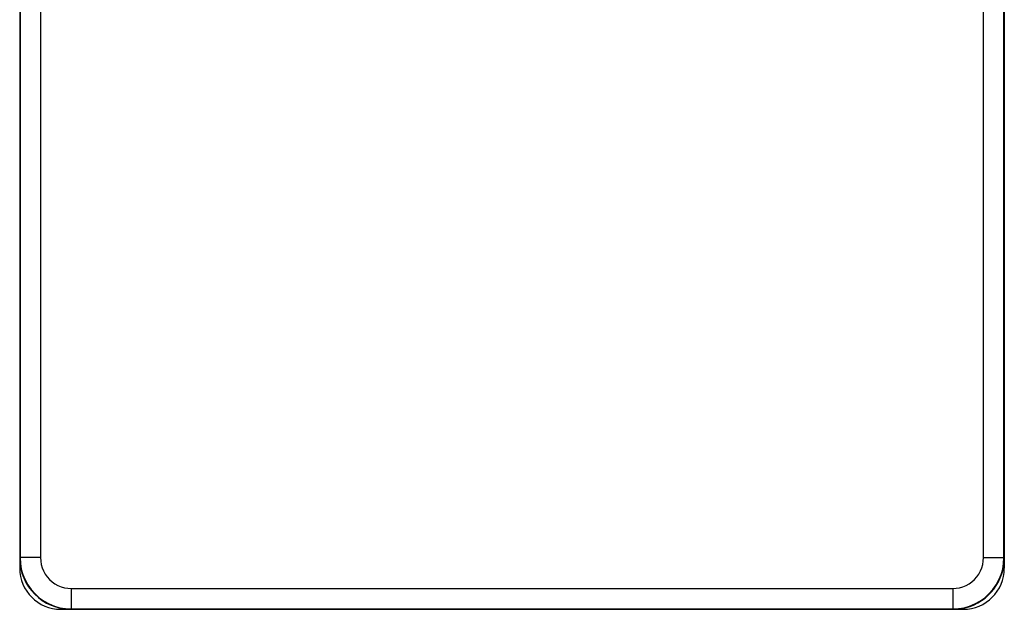
# Model space of a CAD drawing. Units: millimetres. Extents: x 0 to 8410, y 0 to 5940.
# Drawn here: x 5275 to 5323, y 3225 to 3254 of the extents above; entities that cross this region are included whole.
import ezdxf

# ---------------------------------------------------------------- set-up
doc = ezdxf.new("R2010")
doc.units = ezdxf.units.MM
doc.layers.add('YKK_A1', color=4, linetype='Continuous', lineweight=30)

msp = doc.modelspace()

# ---------------------------------------------------------------- linework, layer by layer
at = {"layer": 'YKK_A1'}
for p, q in [((5275.275, 3320.836), (5275.275, 3226.836)), ((5323.275, 3320.836), (5323.275, 3226.836)), ((5275.291, 3320.32), (5275.291, 3227.352)), ((5276.291, 3320.32), (5276.291, 3227.352)), ((5322.259, 3227.352), (5322.259, 3320.32)), ((5323.259, 3227.352), (5323.259, 3320.32)), ((5275.291, 3227.352), (5275.275, 3227.336)), ((5276.291, 3227.352), (5275.291, 3227.352)), ((5275.291, 3227.352), (5275.307, 3227.072)), ((5275.307, 3227.072), (5275.354, 3226.795)), ((5276.291, 3227.352), (5276.3, 3227.183)), ((5276.3, 3227.183), (5276.328, 3227.019)), ((5322.222, 3227.019), (5322.25, 3227.183)), ((5322.25, 3227.183), (5322.259, 3227.352)), ((5322.259, 3227.352), (5323.259, 3227.352)), ((5323.196, 3226.795), (5323.243, 3227.072)), ((5323.243, 3227.072), (5323.259, 3227.352)), ((5323.275, 3227.336), (5323.259, 3227.352)), ((5275.354, 3226.795), (5275.431, 3226.526)), ((5276.328, 3227.019), (5276.375, 3226.857)), ((5276.375, 3226.857), (5276.439, 3226.702)), ((5276.439, 3226.702), (5276.52, 3226.554)), ((5322.03, 3226.554), (5322.111, 3226.702)), ((5322.111, 3226.702), (5322.175, 3226.857)), ((5322.175, 3226.857), (5322.222, 3227.019)), ((5323.119, 3226.526), (5323.196, 3226.795)), ((5275.431, 3226.526), (5275.539, 3226.267)), ((5275.539, 3226.267), (5275.674, 3226.022)), ((5276.52, 3226.554), (5276.618, 3226.417)), ((5276.618, 3226.417), (5276.73, 3226.291)), ((5276.73, 3226.291), (5276.856, 3226.179)), ((5276.856, 3226.179), (5276.993, 3226.082)), ((5276.993, 3226.082), (5277.141, 3226)), ((5321.41, 3226), (5321.557, 3226.082)), ((5321.557, 3226.082), (5321.695, 3226.179)), ((5321.695, 3226.179), (5321.82, 3226.291)), ((5321.82, 3226.291), (5321.932, 3226.417)), ((5321.932, 3226.417), (5322.03, 3226.554)), ((5322.876, 3226.022), (5323.011, 3226.267)), ((5323.011, 3226.267), (5323.119, 3226.526)), ((5275.674, 3226.022), (5275.837, 3225.793)), ((5275.837, 3225.793), (5276.023, 3225.584)), ((5277.141, 3226), (5277.296, 3225.936)), ((5277.296, 3225.936), (5277.458, 3225.889)), ((5277.458, 3225.889), (5277.623, 3225.861)), ((5277.623, 3225.861), (5277.791, 3225.852)), ((5277.791, 3225.852), (5320.759, 3225.852)), ((5277.791, 3225.852), (5277.791, 3224.852)), ((5320.759, 3225.852), (5320.928, 3225.861)), ((5320.759, 3225.852), (5320.759, 3224.852)), ((5320.928, 3225.861), (5321.092, 3225.889)), ((5321.092, 3225.889), (5321.254, 3225.936)), ((5321.254, 3225.936), (5321.41, 3226)), ((5322.527, 3225.584), (5322.714, 3225.793)), ((5322.714, 3225.793), (5322.876, 3226.022)), ((5276.023, 3225.584), (5276.232, 3225.397)), ((5276.232, 3225.397), (5276.461, 3225.235)), ((5276.461, 3225.235), (5276.706, 3225.1)), ((5321.844, 3225.1), (5322.089, 3225.235)), ((5322.089, 3225.235), (5322.318, 3225.397)), ((5322.318, 3225.397), (5322.527, 3225.584)), ((5276.706, 3225.1), (5276.965, 3224.992)), ((5276.965, 3224.992), (5277.235, 3224.915)), ((5277.235, 3224.915), (5277.511, 3224.868)), ((5277.275, 3224.836), (5321.275, 3224.836)), ((5277.511, 3224.868), (5277.791, 3224.852)), ((5277.791, 3224.852), (5277.775, 3224.836)), ((5277.791, 3224.852), (5320.759, 3224.852)), ((5303.456, 3224.846), (5295.094, 3224.846)), ((5295.094, 3224.836), (5295.094, 3224.846)), ((5303.456, 3224.836), (5303.456, 3224.846)), ((5320.759, 3224.852), (5321.039, 3224.868)), ((5320.775, 3224.836), (5320.759, 3224.852)), ((5321.039, 3224.868), (5321.316, 3224.915)), ((5321.316, 3224.915), (5321.585, 3224.992)), ((5321.585, 3224.992), (5321.844, 3225.1))]:
    msp.add_line(p, q, dxfattribs=at)
for centre, start, end in [((5277.275, 3226.836), 180, 270), ((5321.275, 3226.836), 270, 0)]:
    msp.add_arc(centre, 2, start, end, dxfattribs=at)
for centre, major_axis, start_param, end_param in [((5277.775, 3227.336), (1.768, 1.768), -3.926839, -2.356347), ((5320.775, 3227.336), (-1.768, 1.768), -2.58072, -2.356347), ((5320.775, 3227.336), (1.768, -1.768), -0.785246, 0.560873)]:
    msp.add_ellipse(centre, major_axis=major_axis, ratio=0.999695, start_param=start_param, end_param=end_param, dxfattribs=at)

doc.saveas('drawing.dxf')
